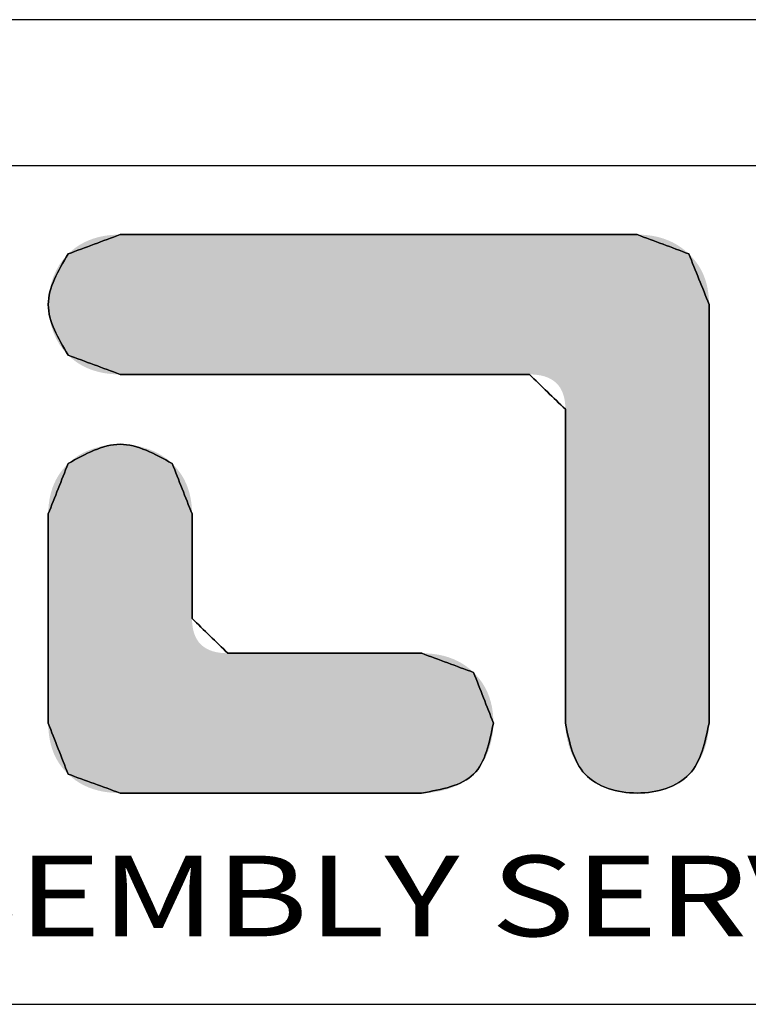
# Model space of a CAD drawing. Extents: x 3954 to 5061, y -232 to 531.
# Drawn here: x 4082 to 4141, y 452 to 531 of the extents above; entities that cross this region are included whole.
import ezdxf
from ezdxf.enums import TextEntityAlignment as Align

# ---------------------------------------------------------------- set-up
doc = ezdxf.new("R2010")
doc.units = 0
doc.header["$LTSCALE"] = 5
doc.header["$MEASUREMENT"] = 0
doc.layers.get('0').update_dxf_attribs({"linetype": 'CONTINUOUS'})
doc.styles.add('TEXTSTYLE_0', font='txt', dxfattribs={"width": 0.8})

msp = doc.modelspace()

# ---------------------------------------------------------------- linework, layer by layer
at = {"color": 7, "linetype": 'CONTINUOUS'}
for p, q in [((5060.815, 531.28), (3953.754, 531.28)), ((5049.066, 519.531), (3965.503, 519.531)), ((3965.503, 452.154), (5049.066, 452.154))]:
    msp.add_line(p, q, dxfattribs=at)
at = {"color": 40, "linetype": 'CONTINUOUS'}
for points in [[(4090.347, 514.01), (4086.165, 512.456)], [(4131.912, 514.01), (4090.347, 514.01)], [(4136.068, 512.459), (4131.912, 514.01)], [(4086.165, 512.456), (4084.568, 508.391), (4086.165, 504.322)], [(4137.691, 508.399), (4136.068, 512.459)], [(4137.691, 474.742), (4137.691, 508.399)], [(4086.165, 504.322), (4090.347, 502.776)], [(4090.347, 502.776), (4123.25, 502.776)], [(4123.25, 502.776), (4126.141, 499.968)], [(4126.141, 499.968), (4126.141, 474.738)], [(4094.534, 495.61), (4090.347, 497.157), (4086.165, 495.61)], [(4086.165, 495.61), (4084.568, 491.557)], [(4096.126, 491.565), (4094.534, 495.61)], [(4084.568, 491.557), (4084.568, 474.738)], [(4096.126, 483.161), (4096.126, 491.565)], [(4099.01, 480.365), (4096.126, 483.161)], [(4114.591, 480.365), (4099.01, 480.365)], [(4118.766, 478.818), (4114.591, 480.365)], [(4120.354, 474.749), (4118.766, 478.818)], [(4084.568, 474.738), (4086.165, 470.651)], [(4114.587, 469.131), (4118.766, 470.654), (4120.354, 474.749)], [(4126.141, 474.738), (4127.726, 470.651), (4131.912, 469.131), (4136.103, 470.651), (4137.691, 474.742)], [(4086.165, 470.651), (4090.344, 469.131)], [(4090.344, 469.131), (4114.587, 469.131)]]:
    msp.add_spline(points, degree=3, dxfattribs=at)
at = {"color": 3, "linetype": 'CONTINUOUS'}
for points in [[(4086.165, 512.456), (4090.347, 514.01)], [(4090.347, 514.01), (4131.912, 514.01)], [(4131.912, 514.01), (4136.068, 512.459)], [(4086.165, 504.322), (4084.568, 508.391), (4086.165, 512.456)], [(4136.068, 512.459), (4137.691, 508.399)], [(4137.691, 508.399), (4137.691, 474.742)], [(4090.347, 502.776), (4086.165, 504.322)], [(4123.25, 502.776), (4090.347, 502.776)], [(4126.141, 499.968), (4123.25, 502.776)], [(4126.141, 474.738), (4126.141, 499.968)], [(4086.165, 495.61), (4090.347, 497.157), (4094.534, 495.61)], [(4084.568, 491.557), (4086.165, 495.61)], [(4094.534, 495.61), (4096.126, 491.565)], [(4084.568, 474.738), (4084.568, 491.557)], [(4096.126, 491.565), (4096.126, 483.161)], [(4096.126, 483.161), (4099.01, 480.365)], [(4099.01, 480.365), (4114.591, 480.365)], [(4114.591, 480.365), (4118.766, 478.818)], [(4118.766, 478.818), (4120.354, 474.749)], [(4086.165, 470.651), (4084.568, 474.738)], [(4120.354, 474.749), (4118.766, 470.654), (4114.587, 469.131)], [(4137.691, 474.742), (4136.103, 470.651), (4131.912, 469.131), (4127.726, 470.651), (4126.141, 474.738)], [(4090.344, 469.131), (4086.165, 470.651)], [(4114.587, 469.131), (4090.344, 469.131)]]:
    msp.add_spline(points, degree=3, dxfattribs=at)
at = {"color": 40, "linetype": 'CONTINUOUS'}
for points in [[(4087.449, 513.379), (4087.812, 513.546), (4134.774, 513.38)], [(4087.812, 513.546), (4088.192, 513.687), (4134.411, 513.546)], [(4134.411, 513.546), (4134.774, 513.38), (4087.812, 513.546)], [(4088.192, 513.687), (4088.589, 513.803), (4134.034, 513.688)], [(4134.034, 513.688), (4134.411, 513.546), (4088.192, 513.687)], [(4088.589, 513.803), (4089.003, 513.894), (4133.641, 513.804)], [(4133.641, 513.804), (4134.034, 513.688), (4088.589, 513.803)], [(4089.003, 513.894), (4089.434, 513.958), (4133.232, 513.894)], [(4133.232, 513.894), (4133.641, 513.804), (4089.003, 513.894)], [(4089.434, 513.958), (4089.882, 513.997), (4132.808, 513.958)], [(4132.808, 513.958), (4133.232, 513.894), (4089.434, 513.958)], [(4132.368, 513.997), (4089.882, 513.997), (4131.912, 514.01)], [(4131.912, 514.01), (4089.882, 513.997), (4131.757, 514.01)], [(4131.757, 514.01), (4089.882, 513.997), (4131.306, 514.01)], [(4131.306, 514.01), (4089.882, 513.997), (4130.583, 514.01)], [(4130.583, 514.01), (4089.882, 513.997), (4129.61, 514.01)], [(4129.61, 514.01), (4089.882, 513.997), (4128.409, 514.01)], [(4128.409, 514.01), (4089.882, 513.997), (4127.004, 514.01)], [(4127.004, 514.01), (4089.882, 513.997), (4125.418, 514.01)], [(4125.418, 514.01), (4089.882, 513.997), (4123.672, 514.01)], [(4123.672, 514.01), (4089.882, 513.997), (4121.79, 514.01)], [(4121.79, 514.01), (4089.882, 513.997), (4119.794, 514.01)], [(4119.794, 514.01), (4089.882, 513.997), (4117.708, 514.01)], [(4117.708, 514.01), (4089.882, 513.997), (4115.553, 514.01)], [(4115.553, 514.01), (4089.882, 513.997), (4113.353, 514.01)], [(4113.353, 514.01), (4089.882, 513.997), (4111.13, 514.01)], [(4111.13, 514.01), (4089.882, 513.997), (4108.907, 514.01)], [(4108.907, 514.01), (4089.882, 513.997), (4106.707, 514.01)], [(4106.707, 514.01), (4089.882, 513.997), (4104.552, 514.01)], [(4104.552, 514.01), (4089.882, 513.997), (4102.465, 514.01)], [(4102.465, 514.01), (4089.882, 513.997), (4100.47, 514.01)], [(4100.47, 514.01), (4089.882, 513.997), (4098.588, 514.01)], [(4098.588, 514.01), (4089.882, 513.997), (4096.842, 514.01)], [(4096.842, 514.01), (4089.882, 513.997), (4095.255, 514.01)], [(4095.255, 514.01), (4089.882, 513.997), (4093.85, 514.01)], [(4093.85, 514.01), (4089.882, 513.997), (4092.65, 514.01)], [(4092.65, 514.01), (4089.882, 513.997), (4091.676, 514.01)], [(4091.676, 514.01), (4089.882, 513.997), (4090.953, 514.01)], [(4090.953, 514.01), (4089.882, 513.997), (4090.503, 514.01)], [(4089.882, 513.997), (4090.347, 514.01), (4090.503, 514.01)], [(4132.368, 513.997), (4132.808, 513.958), (4089.882, 513.997)], [(4086.461, 512.724), (4086.773, 512.968), (4135.768, 512.727)], [(4086.773, 512.968), (4087.103, 513.186), (4135.452, 512.97)], [(4135.452, 512.97), (4135.768, 512.727), (4086.773, 512.968)], [(4087.103, 513.186), (4087.449, 513.379), (4135.12, 513.188)], [(4135.12, 513.188), (4135.452, 512.97), (4087.103, 513.186)], [(4134.774, 513.38), (4135.12, 513.188), (4087.449, 513.379)], [(4085.475, 511.606), (4085.797, 512.052), (4136.606, 511.864)], [(4085.797, 512.052), (4086.165, 512.456), (4136.351, 512.17)], [(4136.351, 512.17), (4136.606, 511.864), (4085.797, 512.052)], [(4086.165, 512.456), (4086.461, 512.724), (4136.068, 512.459)], [(4136.068, 512.459), (4136.351, 512.17), (4086.165, 512.456)], [(4135.768, 512.727), (4136.068, 512.459), (4086.461, 512.724)], [(4085.201, 511.125), (4085.475, 511.606), (4136.835, 511.543)], [(4137.036, 511.205), (4085.201, 511.125), (4136.835, 511.543)], [(4137.036, 511.205), (4137.21, 510.852), (4085.201, 511.125)], [(4136.606, 511.864), (4136.835, 511.543), (4085.475, 511.606)], [(4084.799, 510.079), (4084.976, 510.614), (4137.357, 510.482)], [(4137.478, 510.097), (4084.799, 510.079), (4137.357, 510.482)], [(4084.976, 510.614), (4085.201, 511.125), (4137.21, 510.852)], [(4137.21, 510.852), (4137.357, 510.482), (4084.976, 510.614)], [(4084.671, 509.526), (4084.799, 510.079), (4137.571, 509.696)], [(4137.571, 509.696), (4137.638, 509.279), (4084.671, 509.526)], [(4137.478, 510.097), (4137.571, 509.696), (4084.799, 510.079)], [(4084.568, 508.391), (4084.594, 508.961), (4137.678, 508.847)], [(4137.691, 508.399), (4084.568, 508.391), (4137.678, 508.847)], [(4084.594, 508.961), (4084.671, 509.526), (4137.638, 509.279)], [(4137.638, 509.279), (4137.678, 508.847), (4084.594, 508.961)], [(4137.691, 508.399), (4137.691, 508.273), (4084.568, 508.391)], [(4084.594, 507.82), (4084.568, 508.391), (4137.691, 508.273)], [(4137.691, 507.908), (4084.594, 507.82), (4137.691, 508.273)], [(4137.691, 507.908), (4137.691, 507.322), (4084.594, 507.82)], [(4084.671, 507.255), (4084.594, 507.82), (4137.691, 507.322)], [(4084.671, 507.255), (4137.691, 507.322), (4084.799, 506.702)], [(4137.691, 507.322), (4137.691, 506.534), (4084.799, 506.702)], [(4084.976, 506.167), (4084.799, 506.702), (4137.691, 506.534)], [(4084.976, 506.167), (4137.691, 506.534), (4085.202, 505.655)], [(4137.691, 506.534), (4137.691, 505.562), (4085.202, 505.655)], [(4085.476, 505.173), (4085.202, 505.655), (4137.691, 505.562)], [(4085.476, 505.173), (4137.691, 505.562), (4085.797, 504.727)], [(4137.691, 505.562), (4137.691, 504.424), (4085.797, 504.727)], [(4086.165, 504.322), (4085.797, 504.727), (4137.691, 504.424)], [(4086.165, 504.322), (4137.691, 504.424), (4086.461, 504.053)], [(4086.461, 504.053), (4137.691, 504.424), (4086.773, 503.809)], [(4086.773, 503.809), (4137.691, 504.424), (4087.103, 503.592)], [(4087.103, 503.592), (4137.691, 504.424), (4087.449, 503.4)], [(4087.449, 503.4), (4137.691, 504.424), (4087.812, 503.234)], [(4137.691, 504.424), (4137.691, 503.14), (4087.812, 503.234)], [(4088.192, 503.094), (4087.812, 503.234), (4137.691, 503.14)], [(4088.192, 503.094), (4137.691, 503.14), (4088.589, 502.979)], [(4088.589, 502.979), (4137.691, 503.14), (4089.003, 502.89)], [(4089.003, 502.89), (4137.691, 503.14), (4089.434, 502.826)], [(4089.434, 502.826), (4137.691, 503.14), (4089.882, 502.788)], [(4089.882, 502.788), (4137.691, 503.14), (4090.347, 502.776)], [(4090.347, 502.776), (4137.691, 503.14), (4090.47, 502.776)], [(4090.47, 502.776), (4137.691, 503.14), (4090.827, 502.776)], [(4090.827, 502.776), (4137.691, 503.14), (4091.399, 502.776)], [(4091.399, 502.776), (4137.691, 503.14), (4092.17, 502.776)], [(4092.17, 502.776), (4137.691, 503.14), (4093.12, 502.776)], [(4093.12, 502.776), (4137.691, 503.14), (4094.232, 502.776)], [(4094.232, 502.776), (4137.691, 503.14), (4095.488, 502.776)], [(4095.488, 502.776), (4137.691, 503.14), (4096.87, 502.776)], [(4096.87, 502.776), (4137.691, 503.14), (4098.36, 502.776)], [(4098.36, 502.776), (4137.691, 503.14), (4099.94, 502.776)], [(4099.94, 502.776), (4137.691, 503.14), (4101.592, 502.776)], [(4101.592, 502.776), (4137.691, 503.14), (4103.297, 502.776)], [(4103.297, 502.776), (4137.691, 503.14), (4105.039, 502.776)], [(4105.039, 502.776), (4137.691, 503.14), (4106.799, 502.776)], [(4106.799, 502.776), (4137.691, 503.14), (4108.558, 502.776)], [(4108.558, 502.776), (4137.691, 503.14), (4110.3, 502.776)], [(4110.3, 502.776), (4137.691, 503.14), (4112.006, 502.776)], [(4112.006, 502.776), (4137.691, 503.14), (4113.657, 502.776)], [(4113.657, 502.776), (4137.691, 503.14), (4115.237, 502.776)], [(4115.237, 502.776), (4137.691, 503.14), (4116.727, 502.776)], [(4116.727, 502.776), (4137.691, 503.14), (4118.109, 502.776)], [(4118.109, 502.776), (4137.691, 503.14), (4119.365, 502.776)], [(4119.365, 502.776), (4137.691, 503.14), (4120.477, 502.776)], [(4120.477, 502.776), (4137.691, 503.14), (4121.427, 502.776)], [(4121.427, 502.776), (4137.691, 503.14), (4122.198, 502.776)], [(4122.198, 502.776), (4137.691, 503.14), (4122.77, 502.776)], [(4122.77, 502.776), (4137.691, 503.14), (4123.127, 502.776)], [(4123.127, 502.776), (4137.691, 503.14), (4123.25, 502.776)], [(4123.25, 502.776), (4137.691, 503.14), (4123.6, 502.765)], [(4123.6, 502.765), (4137.691, 503.14), (4123.927, 502.732)], [(4123.927, 502.732), (4137.691, 503.14), (4124.232, 502.677)], [(4124.232, 502.677), (4137.691, 503.14), (4124.515, 502.6)], [(4124.515, 502.6), (4137.691, 503.14), (4124.775, 502.501)], [(4124.775, 502.501), (4137.691, 503.14), (4125.012, 502.381)], [(4125.012, 502.381), (4137.691, 503.14), (4125.226, 502.238)], [(4125.226, 502.238), (4137.691, 503.14), (4125.418, 502.073)], [(4125.418, 502.073), (4137.691, 503.14), (4125.588, 501.887)], [(4137.691, 503.14), (4137.691, 501.726), (4125.588, 501.887)], [(4125.735, 501.678), (4125.588, 501.887), (4137.691, 501.726)], [(4125.735, 501.678), (4137.691, 501.726), (4125.859, 501.448)], [(4125.859, 501.448), (4137.691, 501.726), (4125.96, 501.196)], [(4125.96, 501.196), (4137.691, 501.726), (4126.04, 500.922)], [(4126.04, 500.922), (4137.691, 501.726), (4126.096, 500.626)], [(4126.096, 500.626), (4137.691, 501.726), (4126.13, 500.308)], [(4137.691, 501.726), (4137.691, 500.202), (4126.13, 500.308)], [(4126.141, 499.968), (4126.13, 500.308), (4137.691, 500.202)], [(4126.141, 499.968), (4137.691, 500.202), (4126.141, 499.874)], [(4126.141, 499.874), (4137.691, 500.202), (4126.141, 499.6)], [(4126.141, 499.6), (4137.691, 500.202), (4126.141, 499.161)], [(4137.691, 500.202), (4137.691, 498.586), (4126.141, 499.161)], [(4126.141, 498.571), (4126.141, 499.161), (4137.691, 498.586)], [(4126.141, 498.571), (4137.691, 498.586), (4126.141, 497.842)], [(4126.141, 497.842), (4137.691, 498.586), (4126.141, 496.989)], [(4137.691, 498.586), (4137.691, 496.897), (4126.141, 496.989)], [(4088.311, 496.854), (4088.806, 496.987), (4092.077, 496.941)], [(4092.077, 496.941), (4092.627, 496.773), (4088.311, 496.854)], [(4088.806, 496.987), (4089.313, 497.081), (4091.51, 497.061)], [(4091.51, 497.061), (4092.077, 496.941), (4088.806, 496.987)], [(4089.313, 497.081), (4089.828, 497.138), (4090.932, 497.133)], [(4090.932, 497.133), (4091.51, 497.061), (4089.313, 497.081)], [(4090.347, 497.157), (4090.932, 497.133), (4089.828, 497.138)], [(4126.141, 496.026), (4126.141, 496.989), (4137.691, 496.897)], [(4086.537, 495.937), (4086.941, 496.225), (4094.112, 495.975)], [(4086.941, 496.225), (4087.375, 496.473), (4093.65, 496.29)], [(4093.65, 496.29), (4094.112, 495.975), (4086.941, 496.225)], [(4087.375, 496.473), (4087.833, 496.683), (4093.153, 496.556)], [(4093.153, 496.556), (4093.65, 496.29), (4087.375, 496.473)], [(4087.833, 496.683), (4088.311, 496.854), (4092.627, 496.773)], [(4092.627, 496.773), (4093.153, 496.556), (4087.833, 496.683)], [(4137.691, 496.897), (4137.691, 495.152), (4126.141, 496.026)], [(4094.81, 495.323), (4085.889, 495.322), (4094.534, 495.61)], [(4085.889, 495.322), (4086.165, 495.61), (4094.534, 495.61)], [(4086.537, 495.937), (4094.112, 495.975), (4086.165, 495.61)], [(4094.112, 495.975), (4094.534, 495.61), (4086.165, 495.61)], [(4126.141, 494.966), (4126.141, 496.026), (4137.691, 495.152)], [(4085.217, 494.359), (4085.415, 494.696), (4095.48, 494.362)], [(4085.415, 494.696), (4085.639, 495.017), (4095.283, 494.698)], [(4095.283, 494.698), (4095.48, 494.362), (4085.415, 494.696)], [(4085.639, 495.017), (4085.889, 495.322), (4095.059, 495.019)], [(4095.059, 495.019), (4095.283, 494.698), (4085.639, 495.017)], [(4094.81, 495.323), (4095.059, 495.019), (4085.889, 495.322)], [(4126.141, 494.966), (4137.691, 495.152), (4126.141, 493.824)], [(4137.691, 495.152), (4137.691, 493.37), (4126.141, 493.824)], [(4084.9, 493.637), (4085.045, 494.006), (4095.796, 493.641)], [(4085.045, 494.006), (4085.217, 494.359), (4095.651, 494.01)], [(4095.651, 494.01), (4095.796, 493.641), (4085.045, 494.006)], [(4095.48, 494.362), (4095.651, 494.01), (4085.217, 494.359)], [(4126.141, 492.613), (4126.141, 493.824), (4137.691, 493.37)], [(4084.688, 492.852), (4084.781, 493.253), (4096.007, 492.857)], [(4084.781, 493.253), (4084.9, 493.637), (4095.915, 493.257)], [(4095.915, 493.257), (4096.007, 492.857), (4084.781, 493.253)], [(4095.796, 493.641), (4095.915, 493.257), (4084.9, 493.637)], [(4137.691, 493.37), (4137.691, 491.57), (4126.141, 492.613)], [(4084.582, 492.004), (4084.622, 492.436), (4096.113, 492.011)], [(4084.622, 492.436), (4084.688, 492.852), (4096.073, 492.442)], [(4096.073, 492.442), (4096.113, 492.011), (4084.622, 492.436)], [(4096.007, 492.857), (4096.073, 492.442), (4084.688, 492.852)], [(4126.141, 491.346), (4126.141, 492.613), (4137.691, 491.57)], [(4084.568, 491.557), (4084.582, 492.004), (4096.126, 491.565)], [(4096.126, 491.565), (4096.126, 491.533), (4084.568, 491.557)], [(4084.568, 491.494), (4084.568, 491.557), (4096.126, 491.533)], [(4096.126, 491.533), (4096.126, 491.442), (4084.568, 491.494)], [(4084.568, 491.312), (4084.568, 491.494), (4096.126, 491.442)], [(4096.126, 491.442), (4096.126, 491.296), (4084.568, 491.312)], [(4096.113, 492.011), (4096.126, 491.565), (4084.582, 492.004)], [(4126.141, 491.346), (4137.691, 491.57), (4126.141, 490.038)], [(4137.691, 491.57), (4137.691, 489.77), (4126.141, 490.038)], [(4084.568, 491.019), (4084.568, 491.312), (4096.126, 491.296)], [(4096.126, 491.099), (4084.568, 491.019), (4096.126, 491.296)], [(4096.126, 491.099), (4096.126, 490.856), (4084.568, 491.019)], [(4084.568, 490.625), (4084.568, 491.019), (4096.126, 490.856)], [(4096.126, 490.856), (4096.126, 490.572), (4084.568, 490.625)], [(4084.568, 490.14), (4084.568, 490.625), (4096.126, 490.572)], [(4096.126, 490.252), (4084.568, 490.14), (4096.126, 490.572)], [(4096.126, 490.252), (4096.126, 489.899), (4084.568, 490.14)], [(4084.568, 489.571), (4084.568, 490.14), (4096.126, 489.899)], [(4096.126, 489.899), (4096.126, 489.518), (4084.568, 489.571)], [(4126.141, 488.703), (4126.141, 490.038), (4137.691, 489.77)], [(4084.568, 488.929), (4084.568, 489.571), (4096.126, 489.518)], [(4096.126, 489.115), (4084.568, 488.929), (4096.126, 489.518)], [(4096.126, 489.115), (4096.126, 488.693), (4084.568, 488.929)], [(4137.691, 489.77), (4137.691, 487.989), (4126.141, 488.703)], [(4084.568, 488.223), (4084.568, 488.929), (4096.126, 488.693)], [(4096.126, 488.257), (4084.568, 488.223), (4096.126, 488.693)], [(4096.126, 488.257), (4096.126, 487.812), (4084.568, 488.223)], [(4084.568, 487.461), (4084.568, 488.223), (4096.126, 487.812)], [(4126.141, 487.353), (4126.141, 488.703), (4137.691, 487.989)], [(4096.126, 487.812), (4096.126, 487.363), (4084.568, 487.461)], [(4084.568, 486.654), (4084.568, 487.461), (4096.126, 487.363)], [(4137.691, 487.989), (4137.691, 486.244), (4126.141, 487.353)], [(4096.126, 486.913), (4084.568, 486.654), (4096.126, 487.363)], [(4096.126, 486.913), (4096.126, 486.468), (4084.568, 486.654)], [(4084.568, 485.809), (4084.568, 486.654), (4096.126, 486.468)], [(4126.141, 486.004), (4126.141, 487.353), (4137.691, 486.244)], [(4096.126, 486.033), (4084.568, 485.809), (4096.126, 486.468)], [(4096.126, 486.033), (4096.126, 485.611), (4084.568, 485.809)], [(4126.141, 486.004), (4137.691, 486.244), (4126.141, 484.668)], [(4137.691, 486.244), (4137.691, 484.554), (4126.141, 484.668)], [(4084.568, 484.937), (4084.568, 485.809), (4096.126, 485.611)], [(4096.126, 485.207), (4084.568, 484.937), (4096.126, 485.611)], [(4096.126, 485.207), (4096.126, 484.827), (4084.568, 484.937)], [(4084.568, 484.047), (4084.568, 484.937), (4096.126, 484.827)], [(4096.126, 484.474), (4084.568, 484.047), (4096.126, 484.827)], [(4096.126, 484.153), (4084.568, 484.047), (4096.126, 484.474)], [(4126.141, 483.361), (4126.141, 484.668), (4137.691, 484.554)], [(4137.691, 484.554), (4137.691, 482.938), (4126.141, 483.361)], [(4096.126, 484.153), (4096.126, 483.869), (4084.568, 484.047)], [(4084.568, 483.148), (4084.568, 484.047), (4096.126, 483.869)], [(4096.126, 483.626), (4084.568, 483.148), (4096.126, 483.869)], [(4096.126, 483.43), (4084.568, 483.148), (4096.126, 483.626)], [(4096.126, 483.283), (4084.568, 483.148), (4096.126, 483.43)], [(4096.126, 483.192), (4084.568, 483.148), (4096.126, 483.283)], [(4096.126, 483.161), (4084.568, 483.148), (4096.126, 483.192)], [(4096.126, 483.161), (4096.137, 482.823), (4084.568, 483.148)], [(4084.568, 482.248), (4084.568, 483.148), (4096.137, 482.823)], [(4096.171, 482.506), (4084.568, 482.248), (4096.137, 482.823)], [(4126.141, 482.094), (4126.141, 483.361), (4137.691, 482.938)], [(4137.691, 482.938), (4137.691, 481.414), (4126.141, 482.094)], [(4096.171, 482.506), (4096.227, 482.211), (4084.568, 482.248)], [(4084.568, 481.358), (4084.568, 482.248), (4096.227, 482.211)], [(4096.306, 481.938), (4084.568, 481.358), (4096.227, 482.211)], [(4096.407, 481.687), (4084.568, 481.358), (4096.306, 481.938)], [(4126.141, 480.883), (4126.141, 482.094), (4137.691, 481.414)], [(4096.53, 481.458), (4084.568, 481.358), (4096.407, 481.687)], [(4096.53, 481.458), (4096.677, 481.25), (4084.568, 481.358)], [(4084.568, 480.486), (4084.568, 481.358), (4096.677, 481.25)], [(4096.845, 481.064), (4084.568, 480.486), (4096.677, 481.25)], [(4137.691, 481.414), (4137.691, 480.001), (4126.141, 480.883)], [(4097.037, 480.9), (4084.568, 480.486), (4096.845, 481.064)], [(4097.251, 480.758), (4084.568, 480.486), (4097.037, 480.9)], [(4097.487, 480.638), (4084.568, 480.486), (4097.251, 480.758)], [(4097.746, 480.54), (4084.568, 480.486), (4097.487, 480.638)], [(4097.746, 480.54), (4098.028, 480.463), (4084.568, 480.486)], [(4084.568, 479.642), (4084.568, 480.486), (4098.028, 480.463)], [(4098.333, 480.408), (4084.568, 479.642), (4098.028, 480.463)], [(4098.66, 480.376), (4084.568, 479.642), (4098.333, 480.408)], [(4099.01, 480.365), (4084.568, 479.642), (4098.66, 480.376)], [(4115.053, 480.352), (4084.568, 479.642), (4114.591, 480.365)], [(4114.591, 480.365), (4084.568, 479.642), (4114.533, 480.365)], [(4114.533, 480.365), (4084.568, 479.642), (4114.364, 480.365)], [(4114.364, 480.365), (4084.568, 479.642), (4114.093, 480.365)], [(4114.093, 480.365), (4084.568, 479.642), (4113.728, 480.365)], [(4113.728, 480.365), (4084.568, 479.642), (4113.278, 480.365)], [(4113.278, 480.365), (4084.568, 479.642), (4112.751, 480.365)], [(4112.751, 480.365), (4084.568, 479.642), (4112.156, 480.365)], [(4112.156, 480.365), (4084.568, 479.642), (4111.502, 480.365)], [(4111.502, 480.365), (4084.568, 479.642), (4110.796, 480.365)], [(4110.796, 480.365), (4084.568, 479.642), (4110.048, 480.365)], [(4110.048, 480.365), (4084.568, 479.642), (4109.266, 480.365)], [(4109.266, 480.365), (4084.568, 479.642), (4108.458, 480.365)], [(4108.458, 480.365), (4084.568, 479.642), (4107.634, 480.365)], [(4107.634, 480.365), (4084.568, 479.642), (4106.8, 480.365)], [(4106.8, 480.365), (4084.568, 479.642), (4105.967, 480.365)], [(4105.967, 480.365), (4084.568, 479.642), (4105.142, 480.365)], [(4105.142, 480.365), (4084.568, 479.642), (4104.335, 480.365)], [(4104.335, 480.365), (4084.568, 479.642), (4103.553, 480.365)], [(4103.553, 480.365), (4084.568, 479.642), (4102.804, 480.365)], [(4102.804, 480.365), (4084.568, 479.642), (4102.099, 480.365)], [(4102.099, 480.365), (4084.568, 479.642), (4101.445, 480.365)], [(4101.445, 480.365), (4084.568, 479.642), (4100.85, 480.365)], [(4100.85, 480.365), (4084.568, 479.642), (4100.323, 480.365)], [(4100.323, 480.365), (4084.568, 479.642), (4099.873, 480.365)], [(4099.873, 480.365), (4084.568, 479.642), (4099.508, 480.365)], [(4099.508, 480.365), (4084.568, 479.642), (4099.237, 480.365)], [(4099.237, 480.365), (4084.568, 479.642), (4099.068, 480.365)], [(4099.068, 480.365), (4084.568, 479.642), (4099.01, 480.365)], [(4115.499, 480.314), (4084.568, 479.642), (4115.053, 480.352)], [(4115.928, 480.25), (4084.568, 479.642), (4115.499, 480.314)], [(4126.141, 479.74), (4126.141, 480.883), (4137.691, 480.001)], [(4116.34, 480.161), (4084.568, 479.642), (4115.928, 480.25)], [(4116.736, 480.046), (4084.568, 479.642), (4116.34, 480.161)], [(4117.116, 479.905), (4084.568, 479.642), (4116.736, 480.046)], [(4117.479, 479.739), (4084.568, 479.642), (4117.116, 479.905)], [(4117.479, 479.739), (4117.825, 479.547), (4084.568, 479.642)], [(4084.568, 478.834), (4084.568, 479.642), (4117.825, 479.547)], [(4118.155, 479.33), (4084.568, 478.834), (4117.825, 479.547)], [(4137.691, 480.001), (4137.691, 478.716), (4126.141, 479.74)], [(4126.141, 478.68), (4126.141, 479.74), (4137.691, 478.716)], [(4118.469, 479.087), (4084.568, 478.834), (4118.155, 479.33)], [(4118.469, 479.087), (4118.766, 478.818), (4084.568, 478.834)], [(4084.568, 478.073), (4084.568, 478.834), (4118.766, 478.818)], [(4119.042, 478.528), (4084.568, 478.073), (4118.766, 478.818)], [(4126.141, 478.68), (4137.691, 478.716), (4126.141, 477.717)], [(4137.691, 478.716), (4137.691, 477.578), (4126.141, 477.717)], [(4119.292, 478.222), (4084.568, 478.073), (4119.042, 478.528)], [(4119.292, 478.222), (4119.516, 477.9), (4084.568, 478.073)], [(4084.568, 477.366), (4084.568, 478.073), (4119.516, 477.9)], [(4119.713, 477.562), (4084.568, 477.366), (4119.516, 477.9)], [(4119.713, 477.562), (4119.883, 477.208), (4084.568, 477.366)], [(4084.568, 476.724), (4084.568, 477.366), (4119.883, 477.208)], [(4120.028, 476.838), (4084.568, 476.724), (4119.883, 477.208)], [(4126.141, 476.865), (4126.141, 477.717), (4137.691, 477.578)], [(4137.691, 477.578), (4137.691, 476.606), (4126.141, 476.865)], [(4120.028, 476.838), (4120.145, 476.453), (4084.568, 476.724)], [(4084.568, 476.156), (4084.568, 476.724), (4120.145, 476.453)], [(4120.145, 476.453), (4120.237, 476.051), (4084.568, 476.156)], [(4126.141, 476.136), (4126.141, 476.865), (4137.691, 476.606)], [(4137.691, 476.606), (4137.691, 475.818), (4126.141, 476.136)], [(4084.568, 475.67), (4084.568, 476.156), (4120.237, 476.051)], [(4120.237, 476.051), (4120.302, 475.633), (4084.568, 475.67)], [(4084.568, 475.276), (4084.568, 475.67), (4120.302, 475.633)], [(4120.302, 475.633), (4120.341, 475.2), (4084.568, 475.276)], [(4126.141, 475.545), (4126.141, 476.136), (4137.691, 475.818)], [(4137.691, 475.818), (4137.691, 475.233), (4126.141, 475.545)], [(4084.568, 474.983), (4084.568, 475.276), (4120.341, 475.2)], [(4084.568, 474.983), (4120.341, 475.2), (4084.568, 474.801)], [(4120.341, 475.2), (4120.354, 474.749), (4084.568, 474.801)], [(4084.568, 474.738), (4084.568, 474.801), (4120.354, 474.749)], [(4126.141, 475.106), (4126.141, 475.545), (4137.691, 475.233)], [(4137.691, 475.233), (4137.691, 474.868), (4126.141, 475.106)], [(4126.141, 474.833), (4126.141, 475.106), (4137.691, 474.868)], [(4137.691, 474.868), (4137.691, 474.742), (4126.141, 474.833)], [(4126.141, 474.738), (4126.141, 474.833), (4137.691, 474.742)], [(4084.568, 474.738), (4120.354, 474.749), (4084.582, 474.279)], [(4120.354, 474.749), (4120.335, 474.257), (4084.582, 474.279)], [(4084.622, 473.838), (4084.582, 474.279), (4120.335, 474.257)], [(4120.335, 474.257), (4120.276, 473.761), (4084.622, 473.838)], [(4137.691, 474.742), (4137.658, 474.109), (4126.141, 474.738)], [(4126.174, 474.106), (4126.141, 474.738), (4137.658, 474.109)], [(4137.658, 474.109), (4137.558, 473.472), (4126.174, 474.106)], [(4126.274, 473.469), (4126.174, 474.106), (4137.558, 473.472)], [(4084.688, 473.414), (4084.622, 473.838), (4120.276, 473.761)], [(4120.276, 473.761), (4120.178, 473.267), (4084.688, 473.414)], [(4084.781, 473.007), (4084.688, 473.414), (4120.178, 473.267)], [(4120.178, 473.267), (4120.041, 472.78), (4084.781, 473.007)], [(4137.558, 473.472), (4137.394, 472.843), (4126.274, 473.469)], [(4126.438, 472.841), (4126.274, 473.469), (4137.394, 472.843)], [(4084.9, 472.618), (4084.781, 473.007), (4120.041, 472.78)], [(4120.041, 472.78), (4119.865, 472.306), (4084.9, 472.618)], [(4085.045, 472.247), (4084.9, 472.618), (4119.865, 472.306)], [(4137.394, 472.843), (4137.165, 472.234), (4126.438, 472.841)], [(4126.666, 472.233), (4126.438, 472.841), (4137.165, 472.234)], [(4085.045, 472.247), (4119.865, 472.306), (4085.217, 471.892)], [(4119.865, 472.306), (4119.649, 471.851), (4085.217, 471.892)], [(4085.415, 471.556), (4085.217, 471.892), (4119.649, 471.851)], [(4119.649, 471.851), (4119.394, 471.42), (4085.415, 471.556)], [(4137.165, 472.234), (4136.873, 471.658), (4126.666, 472.233)], [(4126.957, 471.657), (4126.666, 472.233), (4136.873, 471.658)], [(4136.873, 471.658), (4136.518, 471.126), (4126.957, 471.657)], [(4127.311, 471.126), (4126.957, 471.657), (4136.518, 471.126)], [(4085.639, 471.236), (4085.415, 471.556), (4119.394, 471.42)], [(4119.394, 471.42), (4119.1, 471.019), (4085.639, 471.236)], [(4085.889, 470.935), (4085.639, 471.236), (4119.1, 471.019)], [(4119.1, 471.019), (4118.766, 470.654), (4085.889, 470.935)], [(4086.165, 470.651), (4085.889, 470.935), (4118.766, 470.654)], [(4127.311, 471.126), (4136.518, 471.126), (4127.726, 470.651)], [(4136.518, 471.126), (4136.103, 470.651), (4127.726, 470.651)], [(4086.165, 470.651), (4118.766, 470.654), (4086.46, 470.387)], [(4118.766, 470.654), (4118.388, 470.326), (4086.46, 470.387)], [(4086.772, 470.148), (4086.46, 470.387), (4118.388, 470.326)], [(4118.388, 470.326), (4117.976, 470.039), (4086.772, 470.148)], [(4087.101, 469.935), (4086.772, 470.148), (4117.976, 470.039)], [(4117.976, 470.039), (4117.534, 469.793), (4087.101, 469.935)], [(4128.208, 470.236), (4127.726, 470.651), (4136.103, 470.651)], [(4136.103, 470.651), (4135.62, 470.236), (4128.208, 470.236)], [(4128.744, 469.89), (4128.208, 470.236), (4135.62, 470.236)], [(4135.62, 470.236), (4135.084, 469.89), (4128.744, 469.89)], [(4087.447, 469.746), (4087.101, 469.935), (4117.534, 469.793)], [(4117.534, 469.793), (4117.069, 469.587), (4087.447, 469.746)], [(4087.81, 469.583), (4087.447, 469.746), (4117.069, 469.587)], [(4087.81, 469.583), (4117.069, 469.587), (4088.19, 469.445)], [(4117.069, 469.587), (4116.586, 469.421), (4088.19, 469.445)], [(4088.587, 469.332), (4088.19, 469.445), (4116.586, 469.421)], [(4116.586, 469.421), (4116.091, 469.292), (4088.587, 469.332)], [(4089.001, 469.244), (4088.587, 469.332), (4116.091, 469.292)], [(4116.091, 469.292), (4115.589, 469.202), (4089.001, 469.244)], [(4089.432, 469.181), (4089.001, 469.244), (4115.589, 469.202)], [(4129.324, 469.612), (4128.744, 469.89), (4135.084, 469.89)], [(4135.084, 469.89), (4134.503, 469.612), (4129.324, 469.612)], [(4129.94, 469.399), (4129.324, 469.612), (4134.503, 469.612)], [(4134.503, 469.612), (4133.886, 469.398), (4129.94, 469.399)], [(4130.582, 469.248), (4129.94, 469.399), (4133.886, 469.398)], [(4133.886, 469.398), (4133.243, 469.248), (4130.582, 469.248)], [(4131.243, 469.16), (4130.582, 469.248), (4133.243, 469.248)], [(4133.243, 469.248), (4132.582, 469.16), (4131.243, 469.16)], [(4115.589, 469.202), (4115.086, 469.148), (4089.432, 469.181)], [(4089.879, 469.143), (4089.432, 469.181), (4115.086, 469.148)], [(4089.879, 469.143), (4115.086, 469.148), (4090.344, 469.131)], [(4090.344, 469.131), (4115.086, 469.148), (4090.434, 469.131)], [(4090.434, 469.131), (4115.086, 469.148), (4090.697, 469.131)], [(4090.697, 469.131), (4115.086, 469.148), (4091.119, 469.131)], [(4091.119, 469.131), (4115.086, 469.148), (4091.686, 469.131)], [(4091.686, 469.131), (4115.086, 469.148), (4092.387, 469.131)], [(4092.387, 469.131), (4115.086, 469.148), (4093.206, 469.131)], [(4093.206, 469.131), (4115.086, 469.148), (4094.132, 469.131)], [(4094.132, 469.131), (4115.086, 469.148), (4095.15, 469.131)], [(4095.15, 469.131), (4115.086, 469.148), (4096.248, 469.131)], [(4096.248, 469.131), (4115.086, 469.148), (4097.412, 469.131)], [(4097.412, 469.131), (4115.086, 469.148), (4098.629, 469.131)], [(4098.629, 469.131), (4115.086, 469.148), (4099.885, 469.131)], [(4099.885, 469.131), (4115.086, 469.148), (4101.169, 469.131)], [(4101.169, 469.131), (4115.086, 469.148), (4102.465, 469.131)], [(4102.465, 469.131), (4115.086, 469.148), (4103.762, 469.131)], [(4103.762, 469.131), (4115.086, 469.148), (4105.045, 469.131)], [(4105.045, 469.131), (4115.086, 469.148), (4106.302, 469.131)], [(4106.302, 469.131), (4115.086, 469.148), (4107.519, 469.131)], [(4107.519, 469.131), (4115.086, 469.148), (4108.683, 469.131)], [(4108.683, 469.131), (4115.086, 469.148), (4109.781, 469.131)], [(4109.781, 469.131), (4115.086, 469.148), (4110.799, 469.131)], [(4110.799, 469.131), (4115.086, 469.148), (4111.725, 469.131)], [(4111.725, 469.131), (4115.086, 469.148), (4112.544, 469.131)], [(4112.544, 469.131), (4115.086, 469.148), (4113.244, 469.131)], [(4113.244, 469.131), (4115.086, 469.148), (4113.812, 469.131)], [(4113.812, 469.131), (4115.086, 469.148), (4114.234, 469.131)], [(4114.234, 469.131), (4115.086, 469.148), (4114.497, 469.131)], [(4115.086, 469.148), (4114.587, 469.131), (4114.497, 469.131)], [(4131.912, 469.131), (4131.243, 469.16), (4132.582, 469.16)]]:
    msp.add_solid(points, dxfattribs=at)

# ---------------------------------------------------------------- texts
at = {"color": 2, "linetype": 'CONTINUOUS', "style": 'TEXTSTYLE_0', "width": 1.011236}
msp.add_text('ENCLOSURES & ASSEMBLY SERVICES', height=6.47906, dxfattribs=at).set_placement((3976.859, 457.622), (4171.231, 457.622), align=Align.FIT)

doc.saveas('drawing.dxf')
